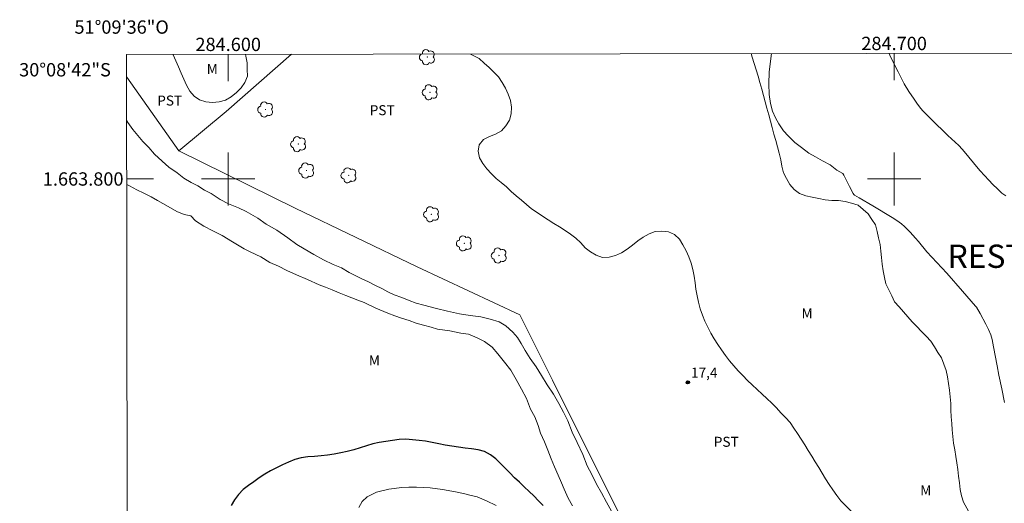
# Model space of a CAD drawing. Units: metres. Extents: x 284569 to 285084, y 1663259 to 1663824.
# Drawn here: x 284569 to 284717, y 1663751 to 1663824 of the extents above; entities that cross this region are included whole.
import ezdxf
from ezdxf.enums import TextEntityAlignment as Align

# ---------------------------------------------------------------- set-up
doc = ezdxf.new("R2010")
doc.units = ezdxf.units.M
doc.header["$MEASUREMENT"] = 0
for name, color, linetype, lineweight in [('Articulacao', 7, 'Continuous', 18), ('Cerca', 8, 'Cerca', 20), ('Coordenadas', 7, 'Continuous', 9), ('Malha_Coordenadas', 7, 'Continuous', 15), ('Rio_Perene', 5, 'Continuous', 25)]:
    doc.layers.add(name, color=color, linetype=linetype, lineweight=lineweight)
for name, color, linetype, lineweight, true_color in [('Arvores_Isoladas', 7, 'Continuous', 18, 0x00ff33), ('Curvas_Intermediarias', 7, 'Continuous', 9, 0x783c14), ('Pto_Cotado', 7, 'Continuous', 9, 0x783c14), ('Topon_Bairros', 7, 'Continuous', 9, 0x8080ff), ('Topon_Cultura', 7, 'Continuous', 9, 0x00ff33), ('Topon_Pto_Cotado', 7, 'Continuous', 9, 0x783c14), ('Topon_Vegetacao', 7, 'Continuous', 9, 0x00ff33), ('Vegetacao', 7, 'Orla8', 9, 0x00ff33)]:
    doc.layers.add(name, color=color, linetype=linetype, lineweight=lineweight, true_color=true_color)
doc.styles.add('Arial', font='arial.ttf', dxfattribs={"height": 1.5})
doc.styles.get("Standard").update_dxf_attribs({"font": 'arial.ttf'})
doc.linetypes.add('Cerca', pattern='A,10,0,["X",Standard,S=1,R=0,X=0,Y=-0.5],0.1', length=10.1)
doc.linetypes.add('Orla8', pattern='A,6,-0.5,["V",Standard,S=1,R=0,X=-0.5,Y=-1],-0.5,6,-0.5,["V",Standard,S=1,R=0,X=-0.5,Y=-1],-0.5', length=14)

# ---------------------------------------------------------------- blocks, each defined once
blk = doc.blocks.new('Cotas')
at = {"layer": 'Pto_Cotado'}
blk.add_hatch(color=256, dxfattribs=at).paths.add_polyline_path([(0, 0.24, 1), (0, -0.24, 1)])
at = {"layer": 'Pto_Cotado', "lineweight": -3}
blk.add_lwpolyline([(0, -0.24, -1), (0, 0.24, -1)], format="xyb", close=True, dxfattribs=at)
blk = doc.blocks.new('Arvore')
at = {"layer": 'Arvores_Isoladas'}
blk.add_lwpolyline([(-0.72, 0.49, 0.872324), (-0.72, -0.55, 0.862983), (0.28, -0.83, 0.900105), (0.89, 0.03, 0.863155), (0.26, 0.86, 0.882486)], format="xyb", close=True, dxfattribs=at)
blk.add_circle((0, 0), 0.0286, dxfattribs=at)

msp = doc.modelspace()

# ---------------------------------------------------------------- linework, layer by layer
at = {"layer": 'Articulacao', "flags": 128}
msp.add_lwpolyline([(284584.75, 1663818.69), (285066.48, 1663819.36), (285067.23, 1663265.08), (284585.53, 1663264.42), (284584.75, 1663818.69)], close=True, dxfattribs=at)
at = {"layer": 'Cerca', "flags": 128}
for points in [[(284609.48, 1663818.73), (284599.71, 1663810.12), (284592.6, 1663804.25)], [(284584.76, 1663815.29), (284592.6, 1663804.25)], [(284592.6, 1663804.25), (284610.07, 1663795.62), (284628.37, 1663786.79), (284643.81, 1663779.6), (284648.68, 1663769.78), (284658.5, 1663750.11), (284668.65, 1663747.48), (284688.01, 1663742.49), (284706.34, 1663737.62), (284715.48, 1663735.04), (284723.18, 1663710.09), (284732.47, 1663679.99), (284739.68, 1663655.91), (284742.95, 1663644.42), (284753.75, 1663628.15), (284756.31, 1663631.15), (284764.28, 1663640.08)]]:
    msp.add_lwpolyline(points, dxfattribs=at)
at = {"layer": 'Curvas_Intermediarias', "flags": 128}
for points, elevation in [([(284681.61, 1663818.83), (284681.45, 1663817.69), (284681.26, 1663816.02), (284681.2, 1663814.29), (284681.26, 1663812.69), (284681.45, 1663811.34), (284681.76, 1663810.18), (284682.2, 1663809.16), (284682.7, 1663808.26), (284683.39, 1663807.23), (284684.07, 1663806.46), (284685.07, 1663805.5), (284686.07, 1663804.73), (284687.2, 1663803.9), (284688.2, 1663803.32), (284689.26, 1663802.74), (284690.38, 1663802.1), (284691.38, 1663801.33), (284692.3, 1663800.81), (284692.44, 1663800.56), (284693.3, 1663798.86), (284693.85, 1663797.83), (284693.97, 1663797.66), (284694.05, 1663797.59), (284694.73, 1663797.17), (284696.81, 1663795.97), (284699.69, 1663794.22), (284700.4, 1663793.75), (284701.09, 1663793.25), (284701.55, 1663792.86), (284701.99, 1663792.44), (284702.41, 1663792), (284703.23, 1663791.1), (284703.67, 1663790.6), (284704.92, 1663789.07), (284705.64, 1663788.24), (284707.93, 1663785.84), (284710.26, 1663783.18), (284712.24, 1663780.9), (284712.38, 1663780.73), (284712.93, 1663779.78), (284713.76, 1663778.21), (284714.15, 1663777.41), (284714.51, 1663776.61), (284714.63, 1663776.26), (284714.72, 1663775.9), (284714.9, 1663774.79), (284715.45, 1663771.96), (284715.74, 1663770.55), (284716.19, 1663768.47), (284716.58, 1663766.43)], 18), ([(284716.77, 1663797.45), (284716.2, 1663797.88), (284715.51, 1663798.5), (284714.84, 1663799.15), (284714.2, 1663799.83), (284712.94, 1663801.21), (284712.38, 1663801.85), (284710.78, 1663803.85), (284710.22, 1663804.49), (284709.7, 1663805.02), (284709.17, 1663805.54), (284708.07, 1663806.55), (284705.54, 1663808.96), (284704.9, 1663809.61), (284704.28, 1663810.28), (284703.83, 1663810.82), (284703.41, 1663811.38), (284703, 1663811.96), (284702.23, 1663813.14), (284701.53, 1663814.29), (284701.21, 1663814.87), (284700.59, 1663816.07), (284699.76, 1663817.75), (284699.36, 1663818.61), (284699.25, 1663818.85)], 19), ([(284657.54, 1663750.11), (284656.79, 1663751.45), (284656.04, 1663752.86), (284655.29, 1663754.2), (284654.6, 1663755.61), (284653.92, 1663756.95), (284653.23, 1663758.61), (284652.42, 1663760.41), (284651.67, 1663762), (284650.98, 1663763.67), (284650.36, 1663765.01), (284649.67, 1663766.29), (284648.86, 1663767.69), (284647.92, 1663769.1), (284647.05, 1663770.5), (284646.23, 1663771.78), (284645.36, 1663773.06), (284644.61, 1663774.27), (284643.98, 1663775.29), (284643.42, 1663776.19), (284642.73, 1663777.01), (284641.67, 1663777.97), (284640.67, 1663778.54), (284639.36, 1663778.97), (284637.92, 1663779.28), (284636.36, 1663779.52), (284634.74, 1663779.76), (284632.92, 1663780.13), (284631.3, 1663780.57), (284629.36, 1663781.06), (284628.24, 1663781.37), (284627.18, 1663781.75), (284626.05, 1663782.19), (284624.93, 1663782.62), (284623.99, 1663783.06), (284623.05, 1663783.57), (284622.11, 1663784.01), (284621.05, 1663784.58), (284619.99, 1663785.08), (284618.18, 1663785.96), (284616.99, 1663786.66), (284615.74, 1663787.16), (284614.3, 1663787.85), (284612.87, 1663788.68), (284611.43, 1663789.5), (284610.3, 1663790.14), (284608.93, 1663791.16), (284607.31, 1663792.32), (284605.68, 1663793.21), (284604.43, 1663794.11), (284602.69, 1663795.13), (284601.56, 1663795.65), (284600.06, 1663796.29), (284598.81, 1663796.93), (284597.44, 1663797.82), (284596.44, 1663798.34), (284595.44, 1663798.98), (284594.44, 1663799.49), (284593.32, 1663800.13), (284592.32, 1663800.9), (284591.07, 1663801.79), (284590.07, 1663802.69), (284588.95, 1663803.72), (284588.07, 1663804.74), (284587.2, 1663805.64), (284586.45, 1663806.54), (284585.7, 1663807.44), (284584.95, 1663808.46), (284584.77, 1663808.71)], 17), ([(284651.72, 1663750.92), (284651.03, 1663752.07), (284650.47, 1663753.42), (284650.04, 1663754.39), (284649.54, 1663755.54), (284648.98, 1663756.76), (284648.48, 1663757.98), (284647.98, 1663759.27), (284647.48, 1663760.55), (284646.92, 1663761.84), (284646.55, 1663763), (284646.05, 1663764.28), (284645.42, 1663765.44), (284644.8, 1663767.04), (284644.05, 1663768.46), (284643.24, 1663769.87), (284642.43, 1663771.28), (284641.5, 1663772.5), (284640.5, 1663773.73), (284639.63, 1663774.75), (284638.5, 1663775.59), (284637.38, 1663776.17), (284636.07, 1663776.68), (284634.95, 1663776.87), (284633.26, 1663777.19), (284631.45, 1663777.45), (284630.46, 1663777.77), (284629.33, 1663778.03), (284628.21, 1663778.35), (284627.15, 1663778.74), (284626.03, 1663779.12), (284625.03, 1663779.44), (284623.97, 1663779.83), (284622.16, 1663780.6), (284620.41, 1663781.43), (284619.47, 1663781.82), (284617.67, 1663782.53), (284616.67, 1663782.91), (284615.61, 1663783.36), (284614.61, 1663783.75), (284613.67, 1663784.13), (284611.93, 1663784.9), (284610.24, 1663785.61), (284608.81, 1663786.25), (284607.56, 1663786.9), (284606.25, 1663787.47), (284604.88, 1663788.31), (284603.32, 1663789.08), (284602.38, 1663789.53), (284600.63, 1663790.56), (284599.07, 1663791.52), (284597.7, 1663792.23), (284596.33, 1663792.93), (284595.08, 1663793.71), (284594.4, 1663794.48), (284593.4, 1663794.67), (284592.27, 1663795.12), (284590.96, 1663795.89), (284589.4, 1663796.79), (284588.41, 1663797.3), (284587.35, 1663797.88), (284586.29, 1663798.39), (284585.16, 1663798.97), (284584.78, 1663799.17)], 16), ([(284619.64, 1663750.66), (284620.14, 1663751.56), (284620.89, 1663752.26), (284622.26, 1663752.97), (284624.14, 1663753.42), (284626.07, 1663753.68), (284627.13, 1663753.74), (284628.26, 1663753.74), (284629.32, 1663753.68), (284630.32, 1663753.61), (284632.19, 1663753.36), (284634.12, 1663753.04), (284635.31, 1663752.78), (284636.31, 1663752.52), (284637.37, 1663752.27), (284638.8, 1663751.69), (284640.24, 1663750.98)], 16)]:
    msp.add_lwpolyline(points, dxfattribs=dict(at, elevation=elevation))
at = {"layer": 'Malha_Coordenadas', "flags": 128}
for points in [[(284600, 1663818.71), (284600, 1663814.71)], [(284700, 1663818.85), (284700, 1663814.85)], [(284600, 1663804), (284600, 1663796)], [(284700, 1663804), (284700, 1663796)], [(284584.78, 1663800), (284588.78, 1663800)], [(284604, 1663800), (284596, 1663800)], [(284704, 1663800), (284696, 1663800)]]:
    msp.add_lwpolyline(points, dxfattribs=at)
at = {"layer": 'Rio_Perene', "flags": 128}
msp.add_lwpolyline([(284647.3, 1663750.96), (284646.6, 1663751.68), (284645.91, 1663752.4), (284645.19, 1663753.09), (284644.46, 1663753.77), (284643.73, 1663754.46), (284643.01, 1663755.15), (284642.3, 1663755.86), (284641.59, 1663756.56), (284640.9, 1663757.29), (284640.17, 1663757.97), (284639.39, 1663758.6), (284638.51, 1663759.08), (284637.54, 1663759.32), (284636.55, 1663759.46), (284635.56, 1663759.6), (284634.57, 1663759.73), (284633.58, 1663759.86), (284632.59, 1663760.03), (284631.61, 1663760.21), (284630.63, 1663760.45), (284629.65, 1663760.64), (284628.66, 1663760.75), (284627.66, 1663760.84), (284626.66, 1663760.91), (284625.66, 1663760.87), (284624.67, 1663760.74), (284623.68, 1663760.6), (284622.69, 1663760.44), (284621.72, 1663760.21), (284620.76, 1663759.94), (284619.81, 1663759.62), (284618.85, 1663759.34), (284617.88, 1663759.1), (284616.9, 1663758.88), (284615.92, 1663758.67), (284614.93, 1663758.53), (284613.94, 1663758.44), (284612.94, 1663758.35), (284611.94, 1663758.26), (284610.95, 1663758.11), (284609.99, 1663757.86), (284609.05, 1663757.5), (284608.14, 1663757.09), (284607.24, 1663756.65), (284606.36, 1663756.18), (284605.5, 1663755.67), (284604.66, 1663755.12), (284603.85, 1663754.53), (284603.03, 1663753.97), (284602.23, 1663753.37), (284601.54, 1663752.64), (284600.96, 1663751.83), (284600.46, 1663750.96)], dxfattribs=at)
at = {"layer": 'Vegetacao', "flags": 128}
for points in [[(284602.59, 1663818.72), (284602.65, 1663818.42), (284602.85, 1663817.44), (284602.86, 1663816.44), (284602.88, 1663815.44), (284602.52, 1663814.51), (284601.95, 1663813.69), (284601.24, 1663812.98), (284600.46, 1663812.35), (284599.59, 1663811.85), (284598.63, 1663811.57), (284597.64, 1663811.47), (284596.64, 1663811.56), (284595.69, 1663811.86), (284594.87, 1663812.44), (284594.22, 1663813.21), (284593.72, 1663814.07), (284593.33, 1663814.99), (284592.93, 1663815.91), (284592.54, 1663816.83), (284592.15, 1663817.75), (284591.73, 1663818.66), (284591.71, 1663818.7)], [(284678.54, 1663818.82), (284678.7, 1663818.31), (284679, 1663817.35), (284679.29, 1663816.4), (284679.59, 1663815.44), (284679.85, 1663814.47), (284680.12, 1663813.51), (284680.38, 1663812.54), (284680.64, 1663811.58), (284680.9, 1663810.61), (284681.17, 1663809.65), (284681.43, 1663808.68), (284681.69, 1663807.72), (284681.96, 1663806.75), (284682.22, 1663805.79), (284682.48, 1663804.82), (284682.75, 1663803.86), (284683.01, 1663802.89), (284683.13, 1663801.9), (284683.41, 1663800.94), (284683.86, 1663800.05), (284684.32, 1663799.16), (284684.98, 1663798.41), (284685.8, 1663797.83), (284686.74, 1663797.49), (284687.71, 1663797.25), (284688.69, 1663797.05), (284689.67, 1663796.85), (284690.67, 1663796.79), (284691.67, 1663796.76), (284692.66, 1663796.63), (284693.62, 1663796.35), (284694.58, 1663796.07), (284695.34, 1663795.42), (284696.1, 1663794.77), (284696.65, 1663793.93), (284697.2, 1663793.1), (284697.43, 1663792.12), (284697.67, 1663791.15), (284697.91, 1663790.18), (284698, 1663789.18), (284698.09, 1663788.19), (284698.18, 1663787.19), (284698.38, 1663786.21), (284698.57, 1663785.23), (284698.77, 1663784.25), (284699.21, 1663783.35), (284699.64, 1663782.45), (284700.08, 1663781.55), (284700.74, 1663780.8), (284701.41, 1663780.05), (284702.07, 1663779.3), (284702.73, 1663778.55), (284703.42, 1663777.83), (284704.12, 1663777.11), (284704.81, 1663776.39), (284705.5, 1663775.66), (284706.04, 1663774.82), (284706.57, 1663773.97), (284707.11, 1663773.13), (284707.46, 1663772.19), (284707.82, 1663771.26), (284708.04, 1663770.28), (284708.17, 1663769.29), (284708.3, 1663768.3), (284708.4, 1663767.3), (284708.5, 1663766.31), (284708.54, 1663765.31), (284708.59, 1663764.31), (284708.65, 1663763.31), (284708.73, 1663762.31), (284708.83, 1663761.32), (284708.94, 1663760.32), (284709.11, 1663759.34), (284709.27, 1663758.35), (284709.42, 1663757.36), (284709.57, 1663756.37), (284709.68, 1663755.38), (284709.8, 1663754.38), (284709.92, 1663753.39), (284710.11, 1663752.41), (284710.41, 1663751.45), (284710.9, 1663750.58), (284711.39, 1663749.71), (284712.1, 1663749.01), (284712.82, 1663748.31), (284713.45, 1663747.54), (284714.08, 1663746.76), (284714.72, 1663745.99), (284714.82, 1663744.99), (284714.38, 1663744.09), (284713.55, 1663743.53), (284712.64, 1663743.12), (284711.68, 1663742.86), (284710.68, 1663742.74), (284709.69, 1663742.83), (284708.71, 1663743.03), (284707.77, 1663743.39), (284706.86, 1663743.8), (284705.96, 1663744.23), (284705.05, 1663744.66), (284704.14, 1663745.06), (284703.22, 1663745.46), (284702.3, 1663745.85), (284701.38, 1663746.25), (284700.45, 1663746.61), (284699.52, 1663746.98), (284698.6, 1663747.37), (284697.67, 1663747.75), (284696.75, 1663748.14), (284695.85, 1663748.58), (284694.96, 1663749.03), (284694.11, 1663749.56), (284693.38, 1663750.25), (284692.69, 1663750.97), (284692, 1663751.69), (284691.4, 1663752.49), (284690.82, 1663753.31), (284690.24, 1663754.13), (284689.72, 1663754.98), (284689.2, 1663755.83), (284688.68, 1663756.69), (284688.16, 1663757.54), (284687.63, 1663758.39), (284687.1, 1663759.24), (284686.58, 1663760.09), (284686.03, 1663760.93), (284685.48, 1663761.77), (284684.93, 1663762.6), (284684.39, 1663763.44), (284683.7, 1663764.17), (284683.01, 1663764.9), (284682.33, 1663765.62), (284681.64, 1663766.35), (284680.9, 1663767.03), (284680.16, 1663767.7), (284679.43, 1663768.38), (284678.7, 1663769.07), (284677.98, 1663769.76), (284677.28, 1663770.48), (284676.59, 1663771.2), (284675.92, 1663771.94), (284675.29, 1663772.72), (284674.68, 1663773.51), (284674.1, 1663774.33), (284673.53, 1663775.15), (284672.99, 1663775.99), (284672.47, 1663776.84), (284672.01, 1663777.73), (284671.59, 1663778.64), (284671.22, 1663779.57), (284670.88, 1663780.51), (284670.64, 1663781.48), (284670.43, 1663782.46), (284670.23, 1663783.44), (284670.11, 1663784.43), (284669.95, 1663785.42), (284669.79, 1663786.41), (284669.52, 1663787.37), (284669.17, 1663788.31), (284668.77, 1663789.23), (284668.27, 1663790.09), (284667.76, 1663790.96), (284667.03, 1663791.64), (284666.12, 1663792.06), (284665.13, 1663792.17), (284664.13, 1663792.12), (284663.2, 1663791.74), (284662.33, 1663791.25), (284661.51, 1663790.69), (284660.71, 1663790.08), (284659.92, 1663789.48), (284659.07, 1663788.93), (284658.18, 1663788.49), (284657.21, 1663788.24), (284656.21, 1663788.21), (284655.27, 1663788.57), (284654.41, 1663789.07), (284653.62, 1663789.68), (284652.93, 1663790.41), (284652.2, 1663791.09), (284651.41, 1663791.7), (284650.59, 1663792.28), (284649.75, 1663792.83), (284648.89, 1663793.33), (284648.04, 1663793.86), (284647.2, 1663794.4), (284646.38, 1663794.97), (284645.55, 1663795.54), (284644.79, 1663796.19), (284644.02, 1663796.82), (284643.24, 1663797.45), (284642.51, 1663798.14), (284641.78, 1663798.82), (284641, 1663799.45), (284640.23, 1663800.08), (284639.52, 1663800.79), (284638.82, 1663801.5), (284638.23, 1663802.31), (284637.75, 1663803.19), (284637.53, 1663804.17), (284637.71, 1663805.15), (284638.33, 1663805.93), (284639.22, 1663806.4), (284640.16, 1663806.74), (284641.03, 1663807.23), (284641.71, 1663807.97), (284642.22, 1663808.83), (284642.51, 1663809.78), (284642.54, 1663810.78), (284642.39, 1663811.77), (284642.06, 1663812.72), (284641.65, 1663813.63), (284641.12, 1663814.48), (284640.59, 1663815.33), (284639.88, 1663816.03), (284639.17, 1663816.73), (284638.42, 1663817.4), (284637.68, 1663818.07), (284636.8, 1663818.55), (284636.4, 1663818.76)]]:
    msp.add_lwpolyline(points, dxfattribs=at)

# ---------------------------------------------------------------- block references
at = {"layer": 'Arvores_Isoladas'}
for p in [(284629.89, 1663818.3), (284630.3, 1663813.02), (284605.6, 1663810.43), (284610.54, 1663805.24), (284611.76, 1663801.27), (284618.11, 1663800.54), (284630.52, 1663794.69), (284635.44, 1663790.33), (284640.67, 1663788.51)]:
    msp.add_blockref('Arvore', p, dxfattribs=at)
at = {"layer": 'Pto_Cotado'}
msp.add_blockref('Cotas', (284669.03, 1663769.46, 17.43), dxfattribs=at)

# ---------------------------------------------------------------- texts
at = {"layer": 'Coordenadas', "style": 'Arial'}
for s, p in [('51°09\'36"O', (284584, 1663821.81)), ('284.600', (284600, 1663819.21)), ('284.700', (284700, 1663819.35))]:
    msp.add_text(s, height=2, dxfattribs=at).set_placement(p, align=Align.CENTER)
for s, p in [('30°08\'42"S', (284582.38, 1663816.4)), ('1.663.800', (284584.28, 1663800))]:
    msp.add_text(s, height=2, dxfattribs=at).set_placement(p, align=Align.MIDDLE_RIGHT)
at = {"layer": 'Topon_Bairros', "style": 'Arial'}
msp.add_text('RESTINGA', height=3.5, dxfattribs=at).set_placement((284719.33, 1663786.65), align=Align.CENTER)
at = {"layer": 'Topon_Cultura', "style": 'Arial'}
for p in [(284589.34, 1663811.03), (284621.25, 1663809.58), (284672.92, 1663759.79)]:
    msp.add_text('PST', height=1.5, dxfattribs=at).set_placement(p)
at = {"layer": 'Topon_Pto_Cotado', "style": 'Arial'}
msp.add_text('17,4', height=1.5, dxfattribs=at).set_placement((284669.5, 1663770.17, 17.43))
at = {"layer": 'Topon_Vegetacao', "style": 'Arial'}
for p in [(284596.77, 1663815.78), (284686.1, 1663779.06), (284621.12, 1663772.01), (284703.93, 1663752.5)]:
    msp.add_text('M', height=1.5, dxfattribs=at).set_placement(p)

doc.saveas('drawing.dxf')
